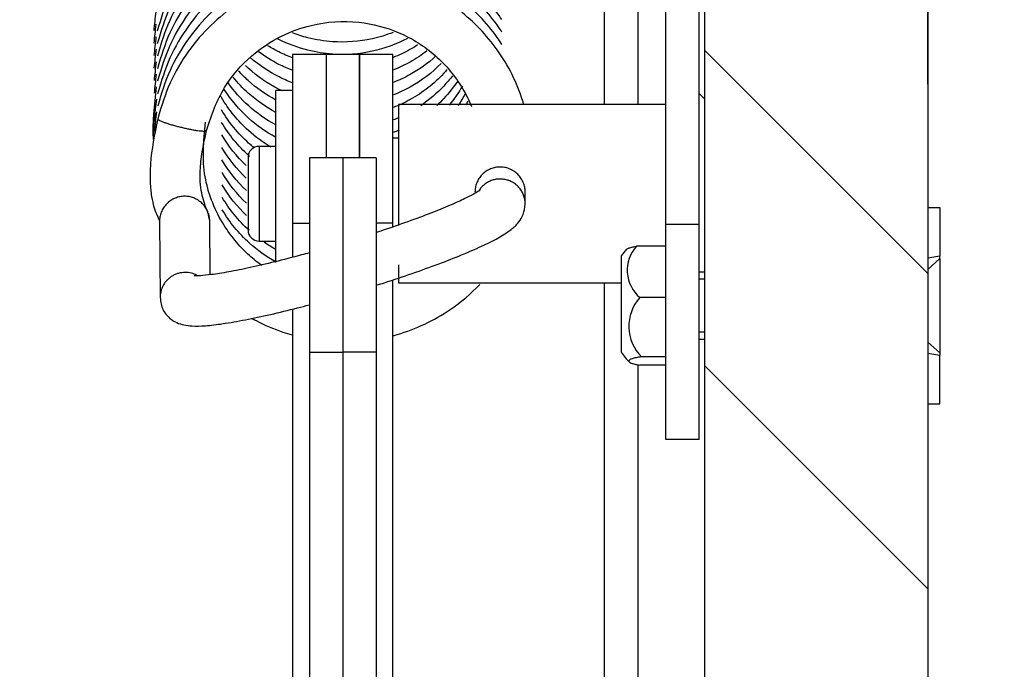
# Model space of a CAD drawing. Units: millimetres. Extents: x 161 to 6179, y -38 to 4076.
# Drawn here: x 1456 to 1545, y 3484 to 3542 of the extents above; entities that cross this region are included whole.
import ezdxf

# ---------------------------------------------------------------- set-up
doc = ezdxf.new("R2010")
doc.units = ezdxf.units.MM
doc.layers.add('FAKRO LOFT LADDERS', color=7, linetype='Continuous')
doc.styles.get("Standard").update_dxf_attribs({"font": 'ARIAL.TTF'})
doc.dimstyles.new('FAKRO', dxfattribs={"dimscale": 5, "dimtxt": 4, "dimasz": 1.5, "dimexe": 2, "dimexo": 15, "dimgap": 0.5, "dimtad": 1, "dimdec": 0, "dimrnd": 0.1, "dimzin": 1, "dimdsep": 46, "dimtxsty": 'Standard', "dimblk": 'OBLIQUE', "dimcen": 30, "dimclrd": 3, "dimclre": 3, "dimclrt": 3, "dimadec": 0, "dimazin": 0, "dimtfac": 1, "dimtdec": 0, "dimtix": 1, "dimtmove": 2, "dimatfit": 3, "dimldrblk": 'OBLIQUE', "dimfxl": 0, "dimtolj": 1, "dimarcsym": 0})

# ---------------------------------------------------------------- blocks, each defined once
blk = doc.blocks.new('A$C20641BF5')
at = {"layer": 'FAKRO LOFT LADDERS', "linetype": 'Continuous'}
h = blk.add_hatch(dxfattribs=at)
h.set_pattern_fill('LINE', scale=6.299213, angle=135, style=0, pattern_type=2)
h.set_pattern_definition([(135, (-365.612, -601.84), (-14.14214, -14.14214), [])])
h.paths.add_polyline_path([(880, 2770.31), (885, 2770.31), (885, 2776.31), (889, 2776.31), (889, 2770.31), (891, 2770.31), (891, 2761.81), (900, 2761.81), (900, 2901.81), (880, 2901.81)])
at = {"layer": 'FAKRO LOFT LADDERS', "color": 7, "linetype": 'Continuous'}
for p, q in [((880, 2770.31), (880, 2901.81)), ((900, 2901.81), (900, 2761.81)), ((871, 2829.81), (871, 2880.174)), ((876.5, 2819.048), (876.5, 2854.871)), ((879.5, 2819.048), (879.5, 2854.871)), ((874, 2829.81), (874, 2842.299)), ((843, 2834.31), (843, 2819.189)), ((846, 2834.31), (843, 2834.31)), ((846, 2834.31), (846, 2825.038)), ((849, 2834.31), (846, 2834.31)), ((846, 2834.31), (846, 2825.038)), ((849, 2834.31), (849, 2825.038)), ((849, 2825.038), (849, 2834.31)), ((852, 2834.31), (849, 2834.31)), ((852, 2819.189), (852, 2834.31)), ((841.5, 2815.637), (841.5, 2831.06)), ((843, 2831.06), (841.5, 2831.06)), ((880, 2830.31), (879.5, 2830.81)), ((852.5, 2829.81), (852.5, 2818.961)), ((876.5, 2829.81), (852.5, 2829.81)), ((852.5, 2826.81), (852, 2826.81)), ((840, 2826.06), (840, 2817.56)), ((841.5, 2826.06), (840, 2826.06)), ((839, 2825.06), (839, 2818.56)), ((844.5, 2825.038), (844.5, 2807.595)), ((847.5, 2825.038), (844.5, 2825.038)), ((847.5, 2825.038), (847.5, 2807.595)), ((847.5, 2825.038), (847.5, 2807.595)), ((850.5, 2825.038), (847.5, 2825.038)), ((850.5, 2825.038), (850.5, 2807.595)), ((863.873, 2820.915), (863.865, 2821.992)), ((900, 2820.576), (901.1, 2820.576)), ((901.1, 2820.576), (901.1, 2816.202)), ((831.055, 2819.335), (831.103, 2812.505)), ((835.589, 2814.549), (835.555, 2819.367)), ((843, 2819.189), (843, 2816.122)), ((843, 2819.189), (844.5, 2819.189)), ((852, 2819.189), (850.5, 2819.189)), ((852, 2818.841), (852, 2819.189)), ((876.5, 2799.776), (876.5, 2819.048)), ((879.5, 2819.048), (876.5, 2819.048)), ((879.5, 2799.776), (879.5, 2819.048)), ((840, 2817.56), (841.5, 2817.56)), ((876.5, 2817.102), (873.862, 2817.102)), ((872.5, 2816.235), (872.5, 2807.594)), ((901.1, 2816.202), (900, 2816.035)), ((900, 2815.035), (901.1, 2815.999)), ((901.1, 2815.999), (901.1, 2816.202)), ((901.1, 2815.999), (901.1, 2807.554)), ((852.5, 2815.446), (852.5, 2813.81)), ((880, 2814.776), (879.5, 2814.776)), ((852, 2772.54), (852, 2814.094)), ((880, 2814.161), (879.5, 2814.161)), ((852.5, 2813.81), (872.5, 2813.81)), ((871, 2732.611), (871, 2813.81)), ((876.5, 2812.51), (874.155, 2812.51)), ((843, 2811.475), (843, 2772.121)), ((880, 2809.391), (879.5, 2809.391)), ((879.5, 2808.776), (880, 2808.776)), ((900, 2808.518), (901.1, 2807.554)), ((844.5, 2807.595), (847.5, 2807.595)), ((844.5, 2807.595), (844.5, 2742)), ((847.5, 2807.595), (847.5, 2742)), ((850.5, 2807.595), (847.5, 2807.595)), ((847.5, 2807.595), (847.5, 2742)), ((850.5, 2807.595), (850.5, 2742)), ((876.5, 2807.183), (874.32, 2807.183)), ((900, 2807.518), (901.1, 2807.35)), ((901.1, 2807.554), (901.1, 2807.35)), ((901.1, 2802.976), (901.1, 2807.35)), ((874, 2723.216), (874, 2806.476)), ((876.5, 2806.45), (874.155, 2806.45)), ((900, 2802.976), (901.1, 2802.976)), ((879.5, 2799.776), (876.5, 2799.776))]:
    blk.add_line(p, q, dxfattribs=at)
for centre, radius, start, end in [((840, 2825.06), 1, 90, 180), ((840, 2818.56), 1, 180, 270), ((876.296, 2813.818), 4.5, 137.7143, 147.52514), ((876.231, 2814.948), 3.202, 137.71755, 229.59418), ((877.057, 2809.934), 3.88, 138.40232, 225.14217), ((876.296, 2810.01), 4.5, 212.47486, 227.10019)]:
    blk.add_arc(centre, radius, start, end, dxfattribs=at)
for points, knots in [([(861.738, 2841.922), (861.599, 2842.138), (860.535, 2843.707), (858.647, 2845.665), (855.941, 2847.461), (853.572, 2848.586), (850.594, 2849.449), (846.781, 2849.76), (842.277, 2849.016), (838.416, 2847.158), (835.513, 2844.79), (833.493, 2842.452), (831.795, 2839.561), (831.188, 2837.576), (830.84, 2836.379)], [0.6248644, 0.6248644, 0.6248644, 0.6248644, 0.6321825, 0.6788911, 0.7014322, 0.7245431, 0.7532941, 0.78903, 0.8320901, 0.8809327, 0.9079952, 0.9371866, 0.9680616, 1, 1, 1, 1]), ([(861.746, 2840.801), (861.607, 2841.017), (860.543, 2842.587), (858.655, 2844.545), (855.949, 2846.34), (853.58, 2847.465), (850.602, 2848.329), (846.789, 2848.639), (842.285, 2847.895), (838.424, 2846.038), (835.521, 2843.67), (833.501, 2841.331), (831.803, 2838.441), (831.195, 2836.455), (830.848, 2835.258)], [0.6248644, 0.6248644, 0.6248644, 0.6248644, 0.6321825, 0.6788911, 0.7014322, 0.7245431, 0.7532941, 0.78903, 0.8320901, 0.8809327, 0.9079952, 0.9371866, 0.9680616, 1, 1, 1, 1]), ([(861.754, 2839.681), (861.615, 2839.897), (860.551, 2841.466), (858.663, 2843.424), (855.957, 2845.22), (853.588, 2846.345), (850.61, 2847.208), (846.797, 2847.519), (842.293, 2846.775), (838.432, 2844.917), (835.529, 2842.549), (833.509, 2840.211), (831.811, 2837.32), (831.203, 2835.335), (830.856, 2834.138)], [0.6248644, 0.6248644, 0.6248644, 0.6248644, 0.6321825, 0.6788911, 0.7014322, 0.7245431, 0.7532941, 0.78903, 0.8320901, 0.8809327, 0.9079952, 0.9371866, 0.9680616, 1, 1, 1, 1]), ([(861.762, 2838.56), (861.623, 2838.776), (860.559, 2840.346), (858.671, 2842.304), (855.965, 2844.099), (853.596, 2845.225), (850.618, 2846.088), (846.805, 2846.398), (842.301, 2845.654), (838.44, 2843.797), (835.537, 2841.429), (833.517, 2839.09), (831.818, 2836.2), (831.211, 2834.214), (830.864, 2833.018)], [0.6248644, 0.6248644, 0.6248644, 0.6248644, 0.6321825, 0.6788911, 0.7014322, 0.7245431, 0.7532941, 0.78903, 0.8320901, 0.8809327, 0.9079952, 0.9371866, 0.9680616, 1, 1, 1, 1]), ([(861.769, 2837.44), (861.63, 2837.656), (860.567, 2839.225), (858.679, 2841.183), (855.973, 2842.979), (853.604, 2844.104), (850.626, 2844.968), (846.813, 2845.278), (842.309, 2844.534), (838.447, 2842.676), (835.545, 2840.308), (833.524, 2837.97), (831.826, 2835.08), (831.219, 2833.094), (830.872, 2831.897)], [0.6248644, 0.6248644, 0.6248644, 0.6248644, 0.6321825, 0.6788911, 0.7014322, 0.7245431, 0.7532941, 0.78903, 0.8320901, 0.8809327, 0.9079952, 0.9371866, 0.9680616, 1, 1, 1, 1]), ([(861.777, 2836.319), (861.638, 2836.535), (860.575, 2838.105), (858.687, 2840.063), (855.981, 2841.858), (853.612, 2842.984), (850.634, 2843.847), (846.821, 2844.157), (842.317, 2843.413), (838.455, 2841.556), (835.553, 2839.188), (833.532, 2836.849), (831.834, 2833.959), (831.227, 2831.973), (830.88, 2830.777)], [0.6248644, 0.6248644, 0.6248644, 0.6248644, 0.6321825, 0.6788911, 0.7014322, 0.7245431, 0.7532941, 0.78903, 0.8320901, 0.8809327, 0.9079952, 0.9371866, 0.9680616, 1, 1, 1, 1]), ([(861.785, 2835.199), (861.646, 2835.415), (860.583, 2836.984), (858.695, 2838.942), (855.989, 2840.738), (853.62, 2841.863), (850.642, 2842.727), (846.829, 2843.037), (842.325, 2842.293), (838.463, 2840.435), (835.561, 2838.067), (833.54, 2835.729), (831.842, 2832.839), (831.235, 2830.853), (830.888, 2829.656)], [0.6248644, 0.6248644, 0.6248644, 0.6248644, 0.6321825, 0.6788911, 0.7014322, 0.7245431, 0.7532941, 0.78903, 0.8320901, 0.8809327, 0.9079952, 0.9371866, 0.9680616, 1, 1, 1, 1]), ([(863.748, 2829.823), (863.718, 2829.925), (863.183, 2831.665), (861.619, 2834.798), (858.703, 2837.822), (855.997, 2839.617), (853.628, 2840.743), (850.65, 2841.606), (846.837, 2841.916), (842.333, 2841.172), (838.471, 2839.315), (835.568, 2836.947), (833.548, 2834.609), (831.85, 2831.718), (831.243, 2829.732), (830.896, 2828.536)], [0.5801501, 0.5801501, 0.5801501, 0.5801501, 0.5831808, 0.6321825, 0.6788911, 0.7014322, 0.7245431, 0.7532941, 0.78903, 0.8320901, 0.8809327, 0.9079952, 0.9371866, 0.9680616, 1, 1, 1, 1]), ([(835.272, 2827.486), (835.744, 2828.939), (836.569, 2831.284), (839.102, 2834.19), (841.838, 2836), (845.106, 2837.185), (848.784, 2837.427), (852.669, 2836.408), (855.941, 2834.352), (857.991, 2831.881), (858.825, 2830.193), (859.049, 2829.64)], [0, 0, 0, 0, 0.0530329, 0.1008733, 0.1418961, 0.1778767, 0.2329278, 0.2807793, 0.330959, 0.3811548, 0.4045746, 0.4045746, 0.4045746, 0.4045746]), ([(852.018, 2836.281), (851.407, 2836.041), (849.639, 2835.504), (847.017, 2835.313), (844.609, 2835.695), (843.424, 2836.066), (842.971, 2836.238)], [0.654319, 0.654319, 0.654319, 0.654319, 0.6796917, 0.7253873, 0.7542679, 0.7728136, 0.7728136, 0.7728136, 0.7728136]), ([(842.991, 2833.995), (842.572, 2834.153), (841.818, 2834.484), (841.099, 2834.889), (840.78, 2835.087)], [0.7727519, 0.7727519, 0.7727519, 0.7727519, 0.78985229, 0.80417509, 0.80417509, 0.80417509, 0.80417509]), ([(853.307, 2835.749), (852.313, 2835.222), (850.124, 2834.419), (847.025, 2834.192), (844.177, 2834.644), (842.551, 2835.249), (841.687, 2835.69), (841.653, 2835.707)], [0.6361291, 0.6361291, 0.6361291, 0.6361291, 0.6796917, 0.7253873, 0.7542679, 0.7898523, 0.7912908, 0.7912908, 0.7912908, 0.7912908]), ([(854.211, 2835.154), (853.988, 2835.01), (853.283, 2834.588), (852.536, 2834.236), (852.017, 2834.034)], [0.62270439, 0.62270439, 0.62270439, 0.62270439, 0.63299596, 0.65455152, 0.65455152, 0.65455152, 0.65455152]), ([(842.973, 2832.884), (842.564, 2833.04), (841.507, 2833.506), (840.519, 2834.114), (839.943, 2834.54)], [0.77310075, 0.77310075, 0.77310075, 0.77310075, 0.78985229, 0.81715103, 0.81715103, 0.81715103, 0.81715103]), ([(855.048, 2834.617), (854.57, 2834.25), (853.606, 2833.617), (852.561, 2833.124), (852.05, 2832.923)], [0.6095734, 0.6095734, 0.6095734, 0.6095734, 0.63299596, 0.6541993, 0.6541993, 0.6541993, 0.6541993]), ([(842.973, 2831.767), (842.566, 2831.922), (841.218, 2832.516), (839.982, 2833.345), (839.197, 2834.022)], [0.77320906, 0.77320906, 0.77320906, 0.77320906, 0.78985229, 0.82943517, 0.82943517, 0.82943517, 0.82943517]), ([(855.834, 2834.146), (855.138, 2833.515), (853.919, 2832.64), (852.564, 2832.001), (852.05, 2831.799)], [0.59642862, 0.59642862, 0.59642862, 0.59642862, 0.63299596, 0.65430942, 0.65430942, 0.65430942, 0.65430942]), ([(856.324, 2833.488), (855.509, 2832.662), (854.128, 2831.613), (852.566, 2830.878), (852.05, 2830.676)], [0.58774926, 0.58774926, 0.58774926, 0.58774926, 0.63299596, 0.65441956, 0.65441956, 0.65441956, 0.65441956]), ([(841.48, 2830.217), (840.592, 2830.697), (839.424, 2831.521), (838.419, 2832.519), (838.144, 2832.819)], [0.79435066, 0.79435066, 0.79435066, 0.79435066, 0.83286049, 0.84841725, 0.84841725, 0.84841725, 0.84841725]), ([(842.078, 2831.031), (841.98, 2831.077), (840.87, 2831.619), (839.75, 2832.387), (838.844, 2833.224), (838.766, 2833.298)], [0.78570591, 0.78570591, 0.78570591, 0.78570591, 0.78985229, 0.83286049, 0.83696137, 0.83696137, 0.83696137, 0.83696137]), ([(856.863, 2832.941), (856.76, 2832.822), (855.809, 2831.768), (854.229, 2830.536), (852.569, 2829.755), (852.05, 2829.552)], [0.57758605, 0.57758605, 0.57758605, 0.57758605, 0.58370599, 0.63299596, 0.65452969, 0.65452969, 0.65452969, 0.65452969]), ([(841.479, 2827.985), (840.597, 2828.464), (839.021, 2829.578), (837.741, 2831.008), (837.208, 2831.751)], [0.79459404, 0.79459404, 0.79459404, 0.79459404, 0.83286049, 0.86761132, 0.86761132, 0.86761132, 0.86761132]), ([(841.48, 2829.101), (840.595, 2829.58), (839.222, 2830.55), (838.074, 2831.758), (837.658, 2832.271)], [0.79447234, 0.79447234, 0.79447234, 0.79447234, 0.83286049, 0.85802873, 0.85802873, 0.85802873, 0.85802873]), ([(857.341, 2832.396), (857.095, 2832.075), (856.249, 2831.078), (855.245, 2830.222), (854.494, 2829.712)], [0.56789544, 0.56789544, 0.56789544, 0.56789544, 0.58370599, 0.61893076, 0.61893076, 0.61893076, 0.61893076]), ([(857.786, 2831.884), (857.421, 2831.342), (856.83, 2830.6), (856.157, 2829.933), (855.942, 2829.734)], [0.5581358, 0.5581358, 0.5581358, 0.5581358, 0.58370599, 0.59507828, 0.59507828, 0.59507828, 0.59507828]), ([(841.479, 2826.869), (840.6, 2827.347), (838.847, 2828.587), (837.462, 2830.217), (836.846, 2831.175)], [0.79471576, 0.79471576, 0.79471576, 0.79471576, 0.83286049, 0.87592865, 0.87592865, 0.87592865, 0.87592865]), ([(841.069, 2825.986), (840.347, 2826.415), (838.627, 2827.68), (837.245, 2829.366), (836.567, 2830.523), (836.545, 2830.56)], [0.80081804, 0.80081804, 0.80081804, 0.80081804, 0.83286049, 0.88175426, 0.88339363, 0.88339363, 0.88339363, 0.88339363]), ([(839.564, 2825.918), (839.389, 2826.06), (838.243, 2827.038), (837.28, 2828.212), (836.619, 2829.327)], [0.82426571, 0.82426571, 0.82426571, 0.82426571, 0.83286049, 0.88175426, 0.88175426, 0.88175426, 0.88175426]), ([(830.895, 2828.535), (830.585, 2827.077), (830.227, 2825.287), (830.178, 2822.86), (830.319, 2821.507), (830.555, 2820.551), (830.93, 2819.66), (830.999, 2819.457), (831.055, 2819.339)], [0, 0, 0, 0, 0.271485, 0.385294, 0.490657, 0.594845, 0.708141, 1, 1, 1, 1]), ([(840.25, 2815.367), (839.857, 2815.647), (838.478, 2816.754), (836.419, 2819.267), (834.77, 2823.532), (834.995, 2826.457), (835.184, 2828.247)], [0.814456, 0.814456, 0.814456, 0.814456, 0.8328605, 0.8817543, 0.9374951, 1, 1, 1, 1]), ([(839.146, 2825.158), (839.116, 2825.184), (838.132, 2826.063), (837.288, 2827.092), (836.627, 2828.207)], [0.83136996, 0.83136996, 0.83136996, 0.83136996, 0.83286049, 0.88175426, 0.88175426, 0.88175426, 0.88175426]), ([(835.555, 2819.363), (835.513, 2819.603), (835.45, 2820.066), (835.015, 2821.02), (834.742, 2822.304), (834.665, 2823.574), (834.817, 2825.39), (835.078, 2826.625), (835.272, 2827.488)], [0, 0, 0, 0, 0.277935, 0.510981, 0.607036, 0.702307, 0.823741, 1, 1, 1, 1]), ([(859.854, 2822.169), (859.853, 2822.17), (859.779, 2822.106), (859.394, 2821.86), (858.596, 2821.436), (857.345, 2820.86), (855.665, 2820.167), (853.631, 2819.4), (851.85, 2818.779), (850.782, 2818.424), (850.514, 2818.336)], [0.072158, 0.072158, 0.072158, 0.072158, 0.0962765, 0.1322592, 0.176655, 0.2271303, 0.2809624, 0.336413, 0.3926307, 0.4113029, 0.4113029, 0.4113029, 0.4113029]), ([(841.474, 2815.711), (840.627, 2816.179), (838.78, 2817.496), (837.344, 2819.249), (836.682, 2820.364)], [0.79593392, 0.79593392, 0.79593392, 0.79593392, 0.83286049, 0.88175426, 0.88175426, 0.88175426, 0.88175426]), ([(850.508, 2813.606), (850.751, 2813.683), (851.855, 2814.035), (853.772, 2814.676), (856.117, 2815.519), (858.217, 2816.341), (860.021, 2817.123), (861.507, 2817.867), (862.512, 2818.497), (863.212, 2819.122), (863.751, 2819.935), (863.828, 2820.548), (863.873, 2820.915)], [0.5568279, 0.5568279, 0.5568279, 0.5568279, 0.5722804, 0.6272655, 0.6823689, 0.7377348, 0.7936366, 0.8507367, 0.9112959, 0.9505378, 0.9748916, 1, 1, 1, 1]), ([(844.492, 2816.517), (844.261, 2816.453), (843.202, 2816.164), (841.367, 2815.691), (839.148, 2815.176), (837.217, 2814.788), (835.719, 2814.55), (834.719, 2814.451), (834.249, 2814.446), (834.158, 2814.458), (834.159, 2814.458)], [0.5470751, 0.5470751, 0.5470751, 0.5470751, 0.5627719, 0.619487, 0.6759896, 0.732073, 0.7873269, 0.8346413, 0.8744948, 0.8958646, 0.8958646, 0.8958646, 0.8958646]), ([(872.929, 2816.805), (872.967, 2816.847), (873.037, 2816.889), (873.221, 2816.962), (873.32, 2816.992), (873.558, 2817.05), (873.698, 2817.077), (873.862, 2817.102)], [0.5844279, 0.5844279, 0.5844279, 0.5844279, 0.75, 0.75, 0.875, 0.875, 1, 1, 1, 1]), ([(852.015, 2809.089), (852.137, 2809.122), (853.957, 2809.631), (856.754, 2810.95), (858.995, 2812.842), (859.8, 2813.679)], [0.32780499, 0.32780499, 0.32780499, 0.32780499, 0.33137415, 0.38126897, 0.41430959, 0.41430959, 0.41430959, 0.41430959]), ([(831.103, 2812.505), (831.157, 2812.097), (831.256, 2811.435), (831.927, 2810.627), (832.634, 2810.215), (833.312, 2810.018), (834.104, 2809.933), (835.165, 2809.961), (836.725, 2810.142), (838.687, 2810.484), (840.958, 2810.968), (842.934, 2811.448), (844.134, 2811.76), (844.486, 2811.854)], [0, 0, 0, 0, 0.0267067, 0.0511634, 0.0732868, 0.0975436, 0.1290038, 0.1799472, 0.2359605, 0.2951259, 0.3516111, 0.4071639, 0.4299534, 0.4299534, 0.4299534, 0.4299534]), ([(839.37, 2810.617), (839.483, 2810.555), (840.371, 2810.082), (841.569, 2809.573), (842.689, 2809.228), (842.972, 2809.149)], [0.20512585, 0.20512585, 0.20512585, 0.20512585, 0.20875529, 0.23350666, 0.24176661, 0.24176661, 0.24176661, 0.24176661]), ([(874.32, 2807.183), (874.13, 2807.16), (873.967, 2807.134), (873.687, 2807.078), (873.569, 2807.048), (873.382, 2806.985), (873.312, 2806.953), (873.214, 2806.887), (873.187, 2806.854), (873.175, 2806.787), (873.189, 2806.754), (873.261, 2806.688), (873.318, 2806.655), (873.475, 2806.592), (873.576, 2806.562), (873.828, 2806.503), (873.979, 2806.475), (874.155, 2806.45)], [0, 0, 0, 0, 0.125, 0.125, 0.25, 0.25, 0.375, 0.375, 0.5, 0.5, 0.625, 0.625, 0.75, 0.75, 0.875, 0.875, 1, 1, 1, 1])]:
    blk.add_open_spline(points, degree=3, knots=knots, dxfattribs=at)
for points in [[(830.716, 2838.13), (830.645, 2837.547), (830.581, 2836.986), (830.529, 2836.441)], [(830.724, 2837.01), (830.653, 2836.426), (830.589, 2835.866), (830.537, 2835.32)], [(830.732, 2835.889), (830.661, 2835.306), (830.597, 2834.745), (830.545, 2834.2)], [(830.74, 2834.769), (830.669, 2834.185), (830.604, 2833.625), (830.553, 2833.08)], [(830.747, 2833.649), (830.677, 2833.065), (830.612, 2832.504), (830.561, 2831.959)], [(830.755, 2832.528), (830.685, 2831.944), (830.62, 2831.384), (830.569, 2830.839)], [(830.763, 2831.408), (830.557, 2829.704), (830.404, 2828.199), (830.474, 2826.696)], [(858.237, 2831.473), (857.887, 2830.867), (857.484, 2830.29), (857.034, 2829.752)], [(858.489, 2830.799), (858.297, 2830.431), (858.086, 2830.072), (857.856, 2829.725)], [(830.771, 2830.287), (830.631, 2829.127), (830.515, 2828.06), (830.477, 2827.022)], [(858.713, 2830.113), (858.66, 2830.001), (858.605, 2829.889), (858.549, 2829.778)], [(830.779, 2829.167), (830.706, 2828.565), (830.64, 2827.988), (830.588, 2827.427)], [(852.548, 2828.635), (852.384, 2828.563), (852.218, 2828.494), (852.05, 2828.429)], [(852.548, 2827.512), (852.384, 2827.439), (852.218, 2827.37), (852.05, 2827.305)], [(838.83, 2824.334), (837.978, 2825.141), (837.241, 2826.065), (836.635, 2827.086)], [(838.837, 2823.214), (837.986, 2824.021), (837.249, 2824.944), (836.643, 2825.966)], [(838.845, 2822.094), (837.994, 2822.9), (837.257, 2823.824), (836.651, 2824.846)], [(838.853, 2820.973), (838.002, 2821.78), (837.265, 2822.704), (836.659, 2823.725)], [(838.861, 2819.853), (838.01, 2820.659), (837.272, 2821.583), (836.667, 2822.605)], [(839.084, 2818.533), (838.142, 2819.385), (837.331, 2820.377), (836.674, 2821.484)], [(841.474, 2816.827), (841.118, 2817.023), (840.771, 2817.237), (840.436, 2817.467)]]:
    blk.add_open_spline(points, degree=3, dxfattribs=at)
for points, weights in [([(830.895, 2828.535), (830.847, 2828.293), (833.025, 2827.77), (835.204, 2827.248), (835.271, 2827.485)], [1, 0.708622457611, 1, 0.708622457605, 1]), ([(863.865, 2821.992), (863.85, 2824.227), (861.6, 2824.211), (859.35, 2824.196), (859.366, 2821.96)], [1, 0.707106781187, 1, 0.707106781186, 1]), ([(863.873, 2820.905), (863.869, 2822.583), (862.246, 2823.047), (860.623, 2823.512), (859.721, 2822.093)], [1, 0.799745761706, 1, 0.799745761707, 1]), ([(835.555, 2819.367), (835.539, 2821.602), (833.289, 2821.587), (831.039, 2821.571), (831.055, 2819.335)], [1, 0.707106781187, 1, 0.707106781186, 1])]:
    blk.add_rational_spline(points, weights, degree=2, knots=[0, 0, 0, 0.5, 0.5, 1, 1, 1], dxfattribs=at)
blk.add_rational_spline([(834.384, 2814.508), (831.07, 2816.204), (831.103, 2812.501)], [1, 0.51672714333, 1], degree=2, dxfattribs=at)
blk = doc.blocks.new('_OBLIQUE')
at = {"color": 0, "linetype": 'ByBlock', "lineweight": -2}
blk.add_line((-0.5, -0.5), (0.5, 0.5), dxfattribs=at)
blk = doc.blocks.new('*D10')
at = {"color": 3, "lineweight": -2, "transparency": 16777216}
for p, q in [((877.713, 3546.7), (877.713, 3685.473)), ((1517.713, 3546.7), (1517.713, 3685.473)), ((877.713, 3675.473), (1517.713, 3675.473))]:
    blk.add_line(p, q, dxfattribs=at)
at = {"layer": 'Defpoints', "color": 0, "transparency": 16777216}
for p in [(1517.713, 3675.473), (877.713, 3471.7), (1517.713, 3471.7)]:
    blk.add_point(p, dxfattribs=at)
at = {"color": 3, "lineweight": -2, "transparency": 16777216, "xscale": 7.5, "yscale": 7.5, "zscale": 7.5, "rotation": 180}
blk.add_blockref('_OBLIQUE', (877.713, 3675.473), dxfattribs=at)
at = {"color": 3, "lineweight": -2, "transparency": 16777216, "xscale": 7.5, "yscale": 7.5, "zscale": 7.5}
blk.add_blockref('_OBLIQUE', (1517.713, 3675.473), dxfattribs=at)
at = {"color": 3, "transparency": 16777216, "insert": (1197.713, 3693.484), "char_height": 20, "attachment_point": 5}
blk.add_mtext('\\A1;{\\H1.5x;C}', dxfattribs=at)
blk = doc.blocks.new('*D11')
at = {"color": 3, "lineweight": -2, "transparency": 16777216}
for p, q in [((857.713, 3536.406), (857.713, 3729.473)), ((1537.713, 3536.406), (1537.713, 3729.473)), ((857.713, 3719.473), (1537.713, 3719.473))]:
    blk.add_line(p, q, dxfattribs=at)
at = {"layer": 'Defpoints', "color": 0, "transparency": 16777216}
for p in [(1537.713, 3719.473), (857.713, 3461.406), (1537.713, 3461.406)]:
    blk.add_point(p, dxfattribs=at)
at = {"color": 3, "lineweight": -2, "transparency": 16777216, "xscale": 7.5, "yscale": 7.5, "zscale": 7.5, "rotation": 180}
blk.add_blockref('_OBLIQUE', (857.713, 3719.473), dxfattribs=at)
at = {"color": 3, "lineweight": -2, "transparency": 16777216, "xscale": 7.5, "yscale": 7.5, "zscale": 7.5}
blk.add_blockref('_OBLIQUE', (1537.713, 3719.473), dxfattribs=at)
at = {"color": 3, "transparency": 16777216, "insert": (1197.713, 3736.973), "char_height": 20, "attachment_point": 5}
blk.add_mtext('\\A1;{\\H1.5x;W}', dxfattribs=at)
blk = doc.blocks.new('*D12')
at = {"color": 3, "lineweight": -2, "transparency": 16777216}
for p, q in [((847.713, 3568.909), (847.713, 3773.473)), ((1547.713, 3568.909), (1547.713, 3773.473)), ((847.713, 3763.473), (1547.713, 3763.473))]:
    blk.add_line(p, q, dxfattribs=at)
at = {"layer": 'Defpoints', "color": 0, "transparency": 16777216}
for p in [(1547.713, 3763.473), (847.713, 3493.909), (1547.713, 3493.909)]:
    blk.add_point(p, dxfattribs=at)
at = {"color": 3, "lineweight": -2, "transparency": 16777216, "xscale": 7.5, "yscale": 7.5, "zscale": 7.5, "rotation": 180}
blk.add_blockref('_OBLIQUE', (847.713, 3763.473), dxfattribs=at)
at = {"color": 3, "lineweight": -2, "transparency": 16777216, "xscale": 7.5, "yscale": 7.5, "zscale": 7.5}
blk.add_blockref('_OBLIQUE', (1547.713, 3763.473), dxfattribs=at)
at = {"color": 3, "transparency": 16777216, "insert": (1197.713, 3780.973), "char_height": 20, "attachment_point": 5}
blk.add_mtext('\\A1;{\\H1.5x;R}', dxfattribs=at)

msp = doc.modelspace()

# ---------------------------------------------------------------- block references
msp.add_blockref('A$C20641BF5', (637.713, 704.758))

# ---------------------------------------------------------------- dimensions: what is measured, and where the dimension line sits
for base, p1, p2, text, picture, middle in [((1547.713, 3763.473), (847.713, 3493.909), (1547.713, 3493.909), '{\\H1.5x;R}', '*D12', (1197.713, 3780.973)), ((1537.713, 3719.473), (857.713, 3461.406), (1537.713, 3461.406), '{\\H1.5x;W}', '*D11', (1197.713, 3736.973)), ((1517.713, 3675.473), (877.713, 3471.7), (1517.713, 3471.7), '{\\H1.5x;C}', '*D10', (1197.713, 3693.484))]:
    dim = msp.add_linear_dim(base=base, p1=p1, p2=p2, text=text, dimstyle='FAKRO')
    dim.commit()
    dim.dimension.update_dxf_attribs({"geometry": picture, "text_midpoint": middle})

doc.saveas('drawing.dxf')
